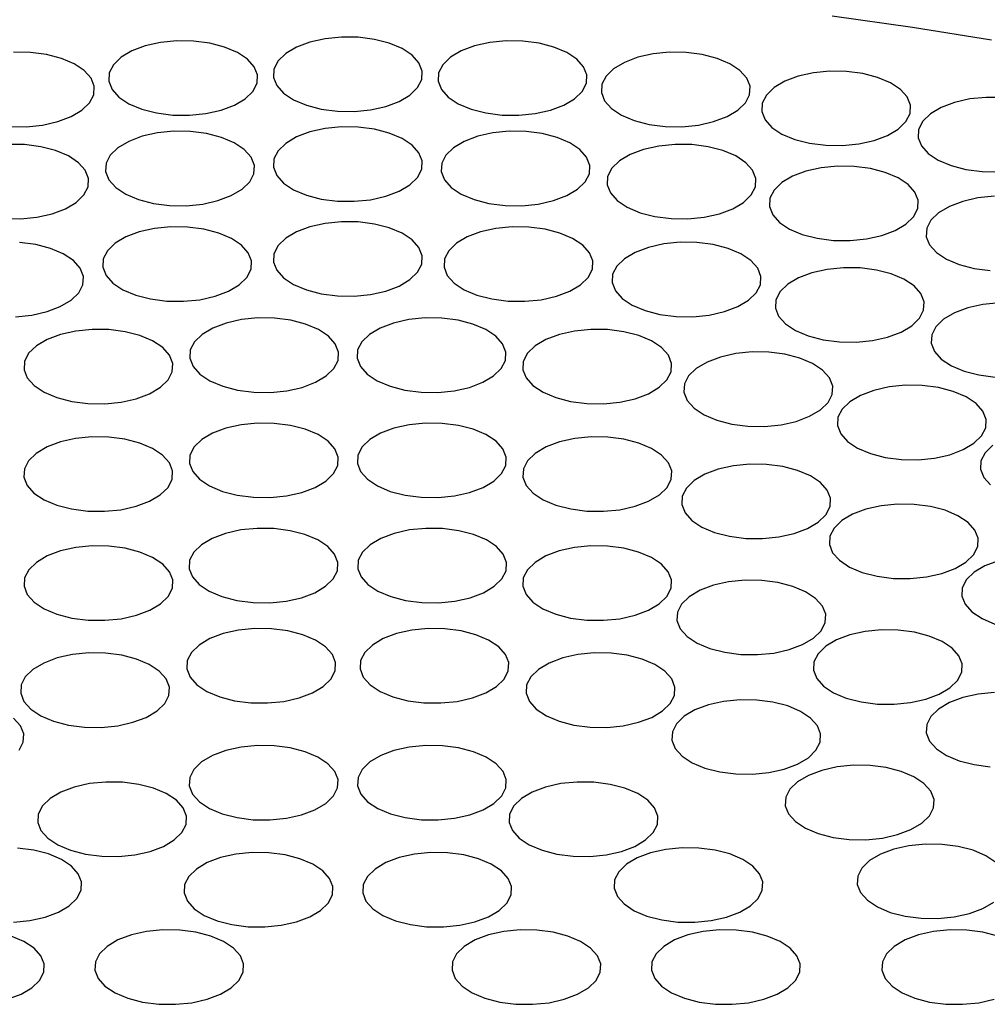
# Model space of a CAD drawing. Extents: x 25 to 435, y 25 to 312.
# Drawn here: x 291 to 311, y 192 to 211 of the extents above; entities that cross this region are included whole.
import ezdxf

# ---------------------------------------------------------------- set-up
doc = ezdxf.new("R2010")
doc.units = 0
doc.header["$LTSCALE"] = 5
doc.layers.get('0').update_dxf_attribs({"linetype": 'CONTINUOUS'})

msp = doc.modelspace()

# ---------------------------------------------------------------- linework, layer by layer
at = {"flags": 128}
for points in [[(310.834, 210.838), (309.245, 211.095), (307.636, 211.318)], [(293.792, 209.457), (294.09, 209.38), (294.415, 209.338), (294.749, 209.333), (295.078, 209.366), (295.384, 209.435), (295.652, 209.535), (295.868, 209.663), (296.022, 209.812), (296.105, 209.974), (296.115, 210.142), (296.049, 210.306), (295.913, 210.459), (295.711, 210.593), (295.455, 210.701), (295.157, 210.778), (294.833, 210.82), (294.498, 210.825), (294.169, 210.792), (293.863, 210.723), (293.596, 210.623), (293.38, 210.495), (293.226, 210.346), (293.142, 210.184), (293.133, 210.016), (293.198, 209.852), (293.335, 209.699), (293.536, 209.565), (293.792, 209.457)], [(297.094, 209.533), (297.391, 209.456), (297.716, 209.415), (298.051, 209.41), (298.379, 209.442), (298.685, 209.511), (298.953, 209.612), (299.169, 209.74), (299.323, 209.889), (299.407, 210.051), (299.416, 210.218), (299.351, 210.383), (299.214, 210.535), (299.012, 210.669), (298.756, 210.777), (298.459, 210.854), (298.134, 210.896), (297.799, 210.901), (297.471, 210.868), (297.165, 210.8), (296.897, 210.699), (296.681, 210.571), (296.527, 210.422), (296.443, 210.26), (296.434, 210.092), (296.499, 209.928), (296.636, 209.775), (296.838, 209.641), (297.094, 209.533)], [(300.395, 209.457), (300.693, 209.38), (301.017, 209.338), (301.352, 209.333), (301.681, 209.366), (301.987, 209.435), (302.254, 209.535), (302.471, 209.663), (302.624, 209.812), (302.708, 209.974), (302.717, 210.142), (302.652, 210.306), (302.515, 210.459), (302.314, 210.593), (302.058, 210.701), (301.76, 210.778), (301.436, 210.82), (301.101, 210.825), (300.772, 210.792), (300.466, 210.723), (300.198, 210.623), (299.982, 210.495), (299.828, 210.346), (299.745, 210.184), (299.735, 210.016), (299.801, 209.852), (299.938, 209.699), (300.139, 209.565), (300.395, 209.457)], [(291.141, 209.11), (291.476, 209.105), (291.805, 209.138), (292.111, 209.206), (292.378, 209.307), (292.595, 209.435), (292.748, 209.584), (292.832, 209.746), (292.842, 209.914), (292.776, 210.078), (292.639, 210.231), (292.438, 210.365), (292.182, 210.473), (291.884, 210.55), (291.56, 210.592), (291.225, 210.596)], [(303.668, 209.229), (303.966, 209.152), (304.29, 209.11), (304.625, 209.105), (304.954, 209.138), (305.26, 209.206), (305.528, 209.307), (305.744, 209.435), (305.898, 209.584), (305.981, 209.746), (305.991, 209.914), (305.925, 210.078), (305.788, 210.231), (305.587, 210.365), (305.331, 210.473), (305.033, 210.55), (304.709, 210.592), (304.374, 210.596), (304.045, 210.564), (303.739, 210.495), (303.472, 210.394), (303.255, 210.266), (303.102, 210.118), (303.018, 209.955), (303.009, 209.788), (303.074, 209.624), (303.211, 209.471), (303.412, 209.337), (303.668, 209.229)], [(306.885, 208.85), (307.183, 208.773), (307.508, 208.732), (307.842, 208.727), (308.171, 208.76), (308.477, 208.828), (308.745, 208.929), (308.961, 209.057), (309.115, 209.206), (309.198, 209.368), (309.208, 209.535), (309.142, 209.7), (309.006, 209.853), (308.804, 209.986), (308.548, 210.094), (308.25, 210.171), (307.926, 210.213), (307.591, 210.218), (307.262, 210.185), (306.956, 210.117), (306.689, 210.016), (306.473, 209.888), (306.319, 209.739), (306.235, 209.577), (306.226, 209.41), (306.291, 209.245), (306.428, 209.092), (306.629, 208.958), (306.885, 208.85)], [(311.059, 209.688), (310.725, 209.693), (310.396, 209.66), (310.09, 209.592), (309.822, 209.491), (309.606, 209.363), (309.452, 209.214), (309.369, 209.052), (309.359, 208.884), (309.425, 208.72), (309.561, 208.567), (309.763, 208.433), (310.019, 208.325)], [(293.73, 207.645), (294.028, 207.568), (294.352, 207.526), (294.687, 207.522), (295.016, 207.554), (295.322, 207.623), (295.589, 207.724), (295.806, 207.852), (295.959, 208), (296.043, 208.163), (296.052, 208.33), (295.987, 208.494), (295.85, 208.647), (295.649, 208.781), (295.393, 208.889), (295.095, 208.966), (294.77, 209.008), (294.436, 209.013), (294.107, 208.98), (293.801, 208.912), (293.533, 208.811), (293.317, 208.683), (293.163, 208.534), (293.08, 208.372), (293.07, 208.204), (293.136, 208.04), (293.272, 207.887), (293.474, 207.753), (293.73, 207.645)], [(297.094, 207.733), (297.391, 207.656), (297.716, 207.615), (298.051, 207.61), (298.379, 207.642), (298.685, 207.711), (298.953, 207.812), (299.169, 207.94), (299.323, 208.089), (299.407, 208.251), (299.416, 208.418), (299.351, 208.583), (299.214, 208.735), (299.012, 208.869), (298.756, 208.977), (298.459, 209.054), (298.134, 209.096), (297.799, 209.101), (297.471, 209.068), (297.165, 209), (296.897, 208.899), (296.681, 208.771), (296.527, 208.622), (296.443, 208.46), (296.434, 208.292), (296.499, 208.128), (296.636, 207.975), (296.838, 207.841), (297.094, 207.733)], [(300.457, 207.645), (300.755, 207.568), (301.08, 207.526), (301.415, 207.522), (301.743, 207.554), (302.049, 207.623), (302.317, 207.724), (302.533, 207.852), (302.687, 208), (302.77, 208.163), (302.78, 208.33), (302.714, 208.494), (302.578, 208.647), (302.376, 208.781), (302.12, 208.889), (301.822, 208.966), (301.498, 209.008), (301.163, 209.013), (300.834, 208.98), (300.529, 208.912), (300.261, 208.811), (300.045, 208.683), (299.891, 208.534), (299.807, 208.372), (299.798, 208.204), (299.863, 208.04), (300, 207.887), (300.201, 207.753), (300.457, 207.645)], [(291.025, 207.263), (291.36, 207.258), (291.689, 207.291), (291.995, 207.359), (292.262, 207.46), (292.479, 207.588), (292.632, 207.737), (292.716, 207.899), (292.726, 208.067), (292.66, 208.231), (292.523, 208.384), (292.322, 208.518), (292.066, 208.626), (291.768, 208.703), (291.444, 208.745), (291.109, 208.749)], [(303.784, 207.382), (304.082, 207.305), (304.406, 207.263), (304.741, 207.258), (305.07, 207.291), (305.376, 207.359), (305.644, 207.46), (305.86, 207.588), (306.014, 207.737), (306.097, 207.899), (306.107, 208.067), (306.041, 208.231), (305.904, 208.384), (305.703, 208.518), (305.447, 208.626), (305.149, 208.703), (304.825, 208.745), (304.49, 208.749), (304.161, 208.717), (303.855, 208.648), (303.588, 208.547), (303.371, 208.419), (303.218, 208.271), (303.134, 208.108), (303.125, 207.941), (303.19, 207.777), (303.327, 207.624), (303.528, 207.49), (303.784, 207.382)], [(307.038, 206.946), (307.336, 206.869), (307.66, 206.827), (307.995, 206.822), (308.324, 206.855), (308.629, 206.923), (308.897, 207.024), (309.113, 207.152), (309.267, 207.301), (309.351, 207.463), (309.36, 207.631), (309.295, 207.795), (309.158, 207.948), (308.957, 208.082), (308.701, 208.19), (308.403, 208.267), (308.078, 208.309), (307.743, 208.313), (307.415, 208.281), (307.109, 208.212), (306.841, 208.112), (306.625, 207.984), (306.471, 207.835), (306.388, 207.672), (306.378, 207.505), (306.444, 207.341), (306.58, 207.188), (306.782, 207.054), (307.038, 206.946)], [(310.019, 208.325), (310.317, 208.248), (310.641, 208.206), (310.976, 208.202)], [(310.888, 207.71), (310.559, 207.677), (310.254, 207.609), (309.986, 207.508), (309.77, 207.38), (309.616, 207.231), (309.532, 207.069), (309.523, 206.901), (309.588, 206.737), (309.725, 206.584), (309.926, 206.45), (310.183, 206.342)], [(297.094, 205.833), (297.391, 205.756), (297.716, 205.715), (298.051, 205.71), (298.379, 205.742), (298.685, 205.811), (298.953, 205.912), (299.169, 206.04), (299.323, 206.189), (299.407, 206.351), (299.416, 206.518), (299.351, 206.683), (299.214, 206.835), (299.012, 206.969), (298.756, 207.077), (298.459, 207.154), (298.134, 207.196), (297.799, 207.201), (297.471, 207.168), (297.165, 207.1), (296.897, 206.999), (296.681, 206.871), (296.527, 206.722), (296.443, 206.56), (296.434, 206.392), (296.499, 206.228), (296.636, 206.075), (296.838, 205.941), (297.094, 205.833)], [(293.673, 205.73), (293.971, 205.653), (294.295, 205.611), (294.63, 205.606), (294.959, 205.639), (295.264, 205.707), (295.532, 205.808), (295.748, 205.936), (295.902, 206.085), (295.986, 206.247), (295.995, 206.415), (295.93, 206.579), (295.793, 206.732), (295.592, 206.866), (295.336, 206.974), (295.038, 207.051), (294.713, 207.093), (294.378, 207.097), (294.05, 207.065), (293.744, 206.996), (293.476, 206.896), (293.26, 206.768), (293.106, 206.619), (293.023, 206.456), (293.013, 206.289), (293.079, 206.125), (293.215, 205.972), (293.417, 205.838), (293.673, 205.73)], [(300.515, 205.73), (300.812, 205.653), (301.137, 205.611), (301.472, 205.606), (301.8, 205.639), (302.106, 205.707), (302.374, 205.808), (302.59, 205.936), (302.744, 206.085), (302.828, 206.247), (302.837, 206.415), (302.772, 206.579), (302.635, 206.732), (302.433, 206.866), (302.177, 206.974), (301.88, 207.051), (301.555, 207.093), (301.22, 207.097), (300.891, 207.065), (300.586, 206.996), (300.318, 206.896), (300.102, 206.768), (299.948, 206.619), (299.864, 206.456), (299.855, 206.289), (299.92, 206.125), (300.057, 205.972), (300.259, 205.838), (300.515, 205.73)], [(291.259, 205.297), (291.588, 205.33), (291.894, 205.399), (292.161, 205.499), (292.377, 205.627), (292.531, 205.776), (292.615, 205.938), (292.624, 206.106), (292.559, 206.27), (292.422, 206.423), (292.221, 206.557), (291.965, 206.665), (291.667, 206.742), (291.342, 206.784)], [(303.885, 205.421), (304.183, 205.344), (304.508, 205.302), (304.843, 205.297), (305.171, 205.33), (305.477, 205.399), (305.745, 205.499), (305.961, 205.627), (306.115, 205.776), (306.198, 205.938), (306.208, 206.106), (306.143, 206.27), (306.006, 206.423), (305.804, 206.557), (305.548, 206.665), (305.25, 206.742), (304.926, 206.784), (304.591, 206.789), (304.262, 206.756), (303.957, 206.687), (303.689, 206.587), (303.473, 206.459), (303.319, 206.31), (303.235, 206.148), (303.226, 205.98), (303.291, 205.816), (303.428, 205.663), (303.629, 205.529), (303.885, 205.421)], [(307.157, 204.911), (307.455, 204.834), (307.78, 204.792), (308.115, 204.788), (308.443, 204.82), (308.749, 204.889), (309.017, 204.99), (309.233, 205.118), (309.387, 205.266), (309.47, 205.429), (309.48, 205.596), (309.414, 205.76), (309.278, 205.913), (309.076, 206.047), (308.82, 206.155), (308.522, 206.232), (308.198, 206.274), (307.863, 206.279), (307.534, 206.246), (307.228, 206.178), (306.961, 206.077), (306.745, 205.949), (306.591, 205.8), (306.507, 205.638), (306.498, 205.47), (306.563, 205.306), (306.7, 205.153), (306.901, 205.019), (307.157, 204.911)], [(310.183, 206.342), (310.48, 206.265), (310.805, 206.223)], [(310.988, 205.575), (310.659, 205.543), (310.354, 205.474), (310.086, 205.374), (309.87, 205.246), (309.716, 205.097), (309.632, 204.935), (309.623, 204.767), (309.688, 204.603), (309.825, 204.45), (310.027, 204.316), (310.283, 204.208)], [(295.416, 203.905), (295.714, 203.828), (296.038, 203.786), (296.373, 203.781), (296.702, 203.814), (297.008, 203.882), (297.276, 203.983), (297.492, 204.111), (297.646, 204.26), (297.729, 204.422), (297.739, 204.59), (297.673, 204.754), (297.536, 204.907), (297.335, 205.041), (297.079, 205.149), (296.781, 205.226), (296.457, 205.268), (296.122, 205.272), (295.793, 205.24), (295.487, 205.171), (295.22, 205.07), (295.003, 204.942), (294.85, 204.794), (294.766, 204.631), (294.757, 204.464), (294.822, 204.299), (294.959, 204.147), (295.16, 204.013), (295.416, 203.905)], [(298.771, 203.905), (299.069, 203.828), (299.393, 203.786), (299.728, 203.781), (300.057, 203.814), (300.363, 203.882), (300.63, 203.983), (300.847, 204.111), (301, 204.26), (301.084, 204.422), (301.094, 204.59), (301.028, 204.754), (300.891, 204.907), (300.69, 205.041), (300.434, 205.149), (300.136, 205.226), (299.812, 205.268), (299.477, 205.272), (299.148, 205.24), (298.842, 205.171), (298.574, 205.07), (298.358, 204.942), (298.204, 204.794), (298.121, 204.631), (298.111, 204.464), (298.177, 204.299), (298.314, 204.147), (298.515, 204.013), (298.771, 203.905)], [(292.093, 203.676), (292.39, 203.599), (292.715, 203.557), (293.05, 203.553), (293.379, 203.585), (293.684, 203.654), (293.952, 203.755), (294.168, 203.883), (294.322, 204.031), (294.406, 204.194), (294.415, 204.361), (294.35, 204.525), (294.213, 204.678), (294.011, 204.812), (293.755, 204.92), (293.458, 204.997), (293.133, 205.039), (292.798, 205.044), (292.47, 205.011), (292.164, 204.943), (291.896, 204.842), (291.68, 204.714), (291.526, 204.565), (291.442, 204.403), (291.433, 204.235), (291.498, 204.071), (291.635, 203.918), (291.837, 203.784), (292.093, 203.676)], [(302.095, 203.676), (302.392, 203.599), (302.717, 203.557), (303.052, 203.553), (303.38, 203.585), (303.686, 203.654), (303.954, 203.755), (304.17, 203.883), (304.324, 204.031), (304.408, 204.194), (304.417, 204.361), (304.352, 204.525), (304.215, 204.678), (304.013, 204.812), (303.757, 204.92), (303.46, 204.997), (303.135, 205.039), (302.8, 205.044), (302.472, 205.011), (302.166, 204.943), (301.898, 204.842), (301.682, 204.714), (301.528, 204.565), (301.444, 204.403), (301.435, 204.235), (301.5, 204.071), (301.637, 203.918), (301.839, 203.784), (302.095, 203.676)], [(305.325, 203.224), (305.623, 203.147), (305.947, 203.105), (306.282, 203.1), (306.611, 203.133), (306.917, 203.201), (307.184, 203.302), (307.401, 203.43), (307.554, 203.579), (307.638, 203.741), (307.647, 203.909), (307.582, 204.073), (307.445, 204.226), (307.244, 204.36), (306.988, 204.468), (306.69, 204.545), (306.366, 204.587), (306.031, 204.591), (305.702, 204.559), (305.396, 204.49), (305.128, 204.389), (304.912, 204.261), (304.758, 204.113), (304.675, 203.95), (304.665, 203.783), (304.731, 203.619), (304.868, 203.466), (305.069, 203.332), (305.325, 203.224)], [(310.283, 204.208), (310.58, 204.131), (310.905, 204.089)], [(308.402, 202.555), (308.7, 202.478), (309.024, 202.437), (309.359, 202.432), (309.688, 202.465), (309.994, 202.533), (310.261, 202.634), (310.478, 202.762), (310.631, 202.911), (310.715, 203.073), (310.725, 203.24), (310.659, 203.405), (310.522, 203.558), (310.321, 203.691), (310.065, 203.8), (309.767, 203.876), (309.443, 203.918), (309.108, 203.923), (308.779, 203.89), (308.473, 203.822), (308.205, 203.721), (307.989, 203.593), (307.835, 203.444), (307.752, 203.282), (307.742, 203.115), (307.808, 202.95), (307.945, 202.797), (308.146, 202.663), (308.402, 202.555)], [(295.411, 201.798), (295.708, 201.722), (296.033, 201.68), (296.368, 201.675), (296.696, 201.708), (297.002, 201.776), (297.27, 201.877), (297.486, 202.005), (297.64, 202.154), (297.724, 202.316), (297.733, 202.483), (297.668, 202.648), (297.531, 202.801), (297.329, 202.935), (297.073, 203.043), (296.776, 203.12), (296.451, 203.161), (296.116, 203.166), (295.788, 203.133), (295.482, 203.065), (295.214, 202.964), (294.998, 202.836), (294.844, 202.687), (294.76, 202.525), (294.751, 202.358), (294.816, 202.193), (294.953, 202.04), (295.155, 201.907), (295.411, 201.798)], [(298.777, 201.798), (299.074, 201.722), (299.399, 201.68), (299.734, 201.675), (300.062, 201.708), (300.368, 201.776), (300.636, 201.877), (300.852, 202.005), (301.006, 202.154), (301.09, 202.316), (301.099, 202.483), (301.034, 202.648), (300.897, 202.801), (300.695, 202.935), (300.439, 203.043), (300.142, 203.12), (299.817, 203.161), (299.482, 203.166), (299.154, 203.133), (298.848, 203.065), (298.58, 202.964), (298.364, 202.836), (298.21, 202.687), (298.126, 202.525), (298.117, 202.358), (298.182, 202.193), (298.319, 202.04), (298.521, 201.907), (298.777, 201.798)], [(292.091, 201.521), (292.388, 201.445), (292.713, 201.403), (293.048, 201.398), (293.376, 201.431), (293.682, 201.499), (293.95, 201.6), (294.166, 201.728), (294.32, 201.877), (294.404, 202.039), (294.413, 202.206), (294.348, 202.371), (294.211, 202.524), (294.009, 202.658), (293.753, 202.766), (293.456, 202.843), (293.131, 202.884), (292.796, 202.889), (292.468, 202.856), (292.162, 202.788), (291.894, 202.687), (291.678, 202.559), (291.524, 202.41), (291.44, 202.248), (291.431, 202.081), (291.496, 201.916), (291.633, 201.763), (291.835, 201.63), (292.091, 201.521)], [(302.097, 201.521), (302.394, 201.445), (302.719, 201.403), (303.054, 201.398), (303.382, 201.431), (303.688, 201.499), (303.956, 201.6), (304.172, 201.728), (304.326, 201.877), (304.41, 202.039), (304.419, 202.206), (304.354, 202.371), (304.217, 202.524), (304.015, 202.658), (303.759, 202.766), (303.462, 202.843), (303.137, 202.884), (302.802, 202.889), (302.474, 202.856), (302.168, 202.788), (301.9, 202.687), (301.684, 202.559), (301.53, 202.41), (301.446, 202.248), (301.437, 202.081), (301.502, 201.916), (301.639, 201.763), (301.841, 201.63), (302.097, 201.521)], [(310.856, 202.722), (310.702, 202.573), (310.618, 202.41), (310.609, 202.243), (310.674, 202.079), (310.811, 201.926)], [(305.28, 200.975), (305.578, 200.898), (305.902, 200.856), (306.237, 200.852), (306.566, 200.884), (306.872, 200.953), (307.14, 201.053), (307.356, 201.181), (307.51, 201.33), (307.593, 201.492), (307.603, 201.66), (307.537, 201.824), (307.4, 201.977), (307.199, 202.111), (306.943, 202.219), (306.645, 202.296), (306.321, 202.338), (305.986, 202.343), (305.657, 202.31), (305.351, 202.241), (305.084, 202.141), (304.867, 202.013), (304.714, 201.864), (304.63, 201.702), (304.621, 201.534), (304.686, 201.37), (304.823, 201.217), (305.024, 201.083), (305.28, 200.975)], [(308.241, 200.174), (308.538, 200.097), (308.863, 200.055), (309.198, 200.051), (309.526, 200.083), (309.832, 200.152), (310.1, 200.252), (310.316, 200.38), (310.47, 200.529), (310.554, 200.691), (310.563, 200.859), (310.498, 201.023), (310.361, 201.176), (310.159, 201.31), (309.903, 201.418), (309.605, 201.495), (309.281, 201.537), (308.946, 201.542), (308.617, 201.509), (308.312, 201.44), (308.044, 201.34), (307.828, 201.212), (307.674, 201.063), (307.59, 200.901), (307.581, 200.733), (307.646, 200.569), (307.783, 200.416), (307.985, 200.282), (308.241, 200.174)], [(295.402, 199.689), (295.7, 199.612), (296.025, 199.57), (296.36, 199.565), (296.688, 199.598), (296.994, 199.667), (297.262, 199.767), (297.478, 199.895), (297.632, 200.044), (297.715, 200.206), (297.725, 200.374), (297.659, 200.538), (297.523, 200.691), (297.321, 200.825), (297.065, 200.933), (296.767, 201.01), (296.443, 201.052), (296.108, 201.057), (295.779, 201.024), (295.474, 200.955), (295.206, 200.855), (294.99, 200.727), (294.836, 200.578), (294.752, 200.416), (294.743, 200.248), (294.808, 200.084), (294.945, 199.931), (295.146, 199.797), (295.402, 199.689)], [(298.785, 199.689), (299.083, 199.612), (299.407, 199.57), (299.742, 199.565), (300.071, 199.598), (300.377, 199.667), (300.644, 199.767), (300.86, 199.895), (301.014, 200.044), (301.098, 200.206), (301.107, 200.374), (301.042, 200.538), (300.905, 200.691), (300.704, 200.825), (300.448, 200.933), (300.15, 201.01), (299.825, 201.052), (299.491, 201.057), (299.162, 201.024), (298.856, 200.955), (298.588, 200.855), (298.372, 200.727), (298.218, 200.578), (298.135, 200.416), (298.125, 200.248), (298.191, 200.084), (298.327, 199.931), (298.529, 199.797), (298.785, 199.689)], [(292.094, 199.337), (292.392, 199.26), (292.716, 199.219), (293.051, 199.214), (293.38, 199.247), (293.685, 199.315), (293.953, 199.416), (294.169, 199.544), (294.323, 199.693), (294.407, 199.855), (294.416, 200.022), (294.351, 200.187), (294.214, 200.34), (294.012, 200.473), (293.756, 200.581), (293.459, 200.658), (293.134, 200.7), (292.799, 200.705), (292.471, 200.672), (292.165, 200.604), (291.897, 200.503), (291.681, 200.375), (291.527, 200.226), (291.443, 200.064), (291.434, 199.897), (291.499, 199.732), (291.636, 199.579), (291.838, 199.445), (292.094, 199.337)], [(302.094, 199.337), (302.391, 199.26), (302.716, 199.219), (303.051, 199.214), (303.379, 199.247), (303.685, 199.315), (303.953, 199.416), (304.169, 199.544), (304.323, 199.693), (304.407, 199.855), (304.416, 200.022), (304.351, 200.187), (304.214, 200.34), (304.012, 200.473), (303.756, 200.581), (303.459, 200.658), (303.134, 200.7), (302.799, 200.705), (302.471, 200.672), (302.165, 200.604), (301.897, 200.503), (301.681, 200.375), (301.527, 200.226), (301.443, 200.064), (301.434, 199.897), (301.499, 199.732), (301.636, 199.579), (301.838, 199.445), (302.094, 199.337)], [(310.968, 200.407), (310.7, 200.306), (310.484, 200.178), (310.33, 200.029), (310.246, 199.867), (310.237, 199.699), (310.302, 199.535), (310.439, 199.382), (310.641, 199.248), (310.897, 199.14)], [(305.184, 198.649), (305.481, 198.573), (305.806, 198.531), (306.141, 198.526), (306.469, 198.559), (306.775, 198.627), (307.043, 198.728), (307.259, 198.856), (307.413, 199.005), (307.497, 199.167), (307.506, 199.334), (307.441, 199.499), (307.304, 199.652), (307.102, 199.785), (306.846, 199.894), (306.549, 199.97), (306.224, 200.012), (305.889, 200.017), (305.561, 199.984), (305.255, 199.916), (304.987, 199.815), (304.771, 199.687), (304.617, 199.538), (304.533, 199.376), (304.524, 199.209), (304.589, 199.044), (304.726, 198.891), (304.928, 198.757), (305.184, 198.649)], [(295.357, 197.681), (295.655, 197.604), (295.98, 197.562), (296.315, 197.558), (296.643, 197.59), (296.949, 197.659), (297.217, 197.76), (297.433, 197.888), (297.587, 198.036), (297.67, 198.199), (297.68, 198.366), (297.615, 198.53), (297.478, 198.683), (297.276, 198.817), (297.02, 198.925), (296.722, 199.002), (296.398, 199.044), (296.063, 199.049), (295.734, 199.016), (295.429, 198.948), (295.161, 198.847), (294.945, 198.719), (294.791, 198.57), (294.707, 198.408), (294.698, 198.24), (294.763, 198.076), (294.9, 197.923), (295.101, 197.789), (295.357, 197.681)], [(298.83, 197.681), (299.128, 197.604), (299.452, 197.562), (299.787, 197.558), (300.116, 197.59), (300.422, 197.659), (300.689, 197.76), (300.905, 197.888), (301.059, 198.036), (301.143, 198.199), (301.152, 198.366), (301.087, 198.53), (300.95, 198.683), (300.749, 198.817), (300.493, 198.925), (300.195, 199.002), (299.87, 199.044), (299.536, 199.049), (299.207, 199.016), (298.901, 198.948), (298.633, 198.847), (298.417, 198.719), (298.263, 198.57), (298.18, 198.408), (298.17, 198.24), (298.236, 198.076), (298.372, 197.923), (298.574, 197.789), (298.83, 197.681)], [(307.92, 197.655), (308.218, 197.578), (308.542, 197.537), (308.877, 197.532), (309.206, 197.565), (309.512, 197.633), (309.78, 197.734), (309.996, 197.862), (310.15, 198.011), (310.233, 198.173), (310.243, 198.34), (310.177, 198.505), (310.04, 198.658), (309.839, 198.791), (309.583, 198.899), (309.285, 198.976), (308.961, 199.018), (308.626, 199.023), (308.297, 198.99), (307.991, 198.922), (307.724, 198.821), (307.507, 198.693), (307.354, 198.544), (307.27, 198.382), (307.261, 198.215), (307.326, 198.05), (307.463, 197.897), (307.664, 197.763), (307.92, 197.655)], [(292.026, 197.192), (292.323, 197.115), (292.648, 197.073), (292.983, 197.069), (293.311, 197.101), (293.617, 197.17), (293.885, 197.27), (294.101, 197.398), (294.255, 197.547), (294.339, 197.71), (294.348, 197.877), (294.283, 198.041), (294.146, 198.194), (293.944, 198.328), (293.688, 198.436), (293.391, 198.513), (293.066, 198.555), (292.731, 198.56), (292.403, 198.527), (292.097, 198.459), (291.829, 198.358), (291.613, 198.23), (291.459, 198.081), (291.375, 197.919), (291.366, 197.751), (291.431, 197.587), (291.568, 197.434), (291.77, 197.3), (292.026, 197.192)], [(302.162, 197.192), (302.459, 197.115), (302.784, 197.073), (303.119, 197.069), (303.448, 197.101), (303.753, 197.17), (304.021, 197.27), (304.237, 197.398), (304.391, 197.547), (304.475, 197.71), (304.484, 197.877), (304.419, 198.041), (304.282, 198.194), (304.08, 198.328), (303.824, 198.436), (303.527, 198.513), (303.202, 198.555), (302.867, 198.56), (302.539, 198.527), (302.233, 198.459), (301.965, 198.358), (301.749, 198.23), (301.595, 198.081), (301.511, 197.919), (301.502, 197.751), (301.567, 197.587), (301.704, 197.434), (301.906, 197.3), (302.162, 197.192)], [(310.889, 197.766), (310.561, 197.733), (310.255, 197.665), (309.987, 197.564), (309.771, 197.436), (309.617, 197.287), (309.533, 197.125), (309.524, 196.958), (309.589, 196.793), (309.726, 196.64), (309.928, 196.507), (310.184, 196.398)], [(305.083, 196.253), (305.381, 196.176), (305.705, 196.135), (306.04, 196.13), (306.369, 196.163), (306.675, 196.231), (306.942, 196.332), (307.159, 196.46), (307.312, 196.609), (307.396, 196.771), (307.405, 196.938), (307.34, 197.103), (307.203, 197.256), (307.002, 197.389), (306.746, 197.498), (306.448, 197.574), (306.124, 197.616), (305.789, 197.621), (305.46, 197.588), (305.154, 197.52), (304.886, 197.419), (304.67, 197.291), (304.516, 197.142), (304.433, 196.98), (304.423, 196.813), (304.489, 196.648), (304.626, 196.495), (304.827, 196.361), (305.083, 196.253)], [(291.334, 196.609), (291.417, 196.771), (291.427, 196.938), (291.361, 197.103), (291.225, 197.256)], [(295.407, 195.338), (295.705, 195.261), (296.029, 195.219), (296.364, 195.215), (296.693, 195.247), (296.999, 195.316), (297.266, 195.417), (297.483, 195.545), (297.636, 195.694), (297.72, 195.856), (297.729, 196.023), (297.664, 196.188), (297.527, 196.34), (297.326, 196.474), (297.07, 196.582), (296.772, 196.659), (296.448, 196.701), (296.113, 196.706), (295.784, 196.673), (295.478, 196.605), (295.21, 196.504), (294.994, 196.376), (294.84, 196.227), (294.757, 196.065), (294.747, 195.897), (294.813, 195.733), (294.95, 195.58), (295.151, 195.446), (295.407, 195.338)], [(298.78, 195.338), (299.078, 195.261), (299.403, 195.219), (299.738, 195.215), (300.066, 195.247), (300.372, 195.316), (300.64, 195.417), (300.856, 195.545), (301.01, 195.694), (301.093, 195.856), (301.103, 196.023), (301.037, 196.188), (300.901, 196.34), (300.699, 196.474), (300.443, 196.582), (300.145, 196.659), (299.821, 196.701), (299.486, 196.706), (299.157, 196.673), (298.851, 196.605), (298.584, 196.504), (298.368, 196.376), (298.214, 196.227), (298.13, 196.065), (298.121, 195.897), (298.186, 195.733), (298.323, 195.58), (298.524, 195.446), (298.78, 195.338)], [(307.357, 194.941), (307.655, 194.864), (307.979, 194.822), (308.314, 194.818), (308.643, 194.85), (308.949, 194.919), (309.216, 195.02), (309.433, 195.148), (309.586, 195.296), (309.67, 195.459), (309.679, 195.626), (309.614, 195.79), (309.477, 195.943), (309.276, 196.077), (309.02, 196.185), (308.722, 196.262), (308.398, 196.304), (308.063, 196.309), (307.734, 196.276), (307.428, 196.208), (307.16, 196.107), (306.944, 195.979), (306.79, 195.83), (306.707, 195.668), (306.697, 195.5), (306.763, 195.336), (306.9, 195.183), (307.101, 195.049), (307.357, 194.941)], [(310.184, 196.398), (310.481, 196.322), (310.806, 196.28)], [(292.368, 194.606), (292.665, 194.529), (292.99, 194.488), (293.325, 194.483), (293.653, 194.516), (293.959, 194.584), (294.227, 194.685), (294.443, 194.813), (294.597, 194.962), (294.681, 195.124), (294.69, 195.291), (294.625, 195.456), (294.488, 195.609), (294.286, 195.742), (294.03, 195.851), (293.733, 195.927), (293.408, 195.969), (293.073, 195.974), (292.745, 195.941), (292.439, 195.873), (292.171, 195.772), (291.955, 195.644), (291.801, 195.495), (291.717, 195.333), (291.708, 195.166), (291.773, 195.001), (291.91, 194.848), (292.112, 194.714), (292.368, 194.606)], [(301.82, 194.606), (302.117, 194.529), (302.442, 194.488), (302.777, 194.483), (303.106, 194.516), (303.411, 194.584), (303.679, 194.685), (303.895, 194.813), (304.049, 194.962), (304.133, 195.124), (304.142, 195.291), (304.077, 195.456), (303.94, 195.609), (303.738, 195.742), (303.482, 195.851), (303.185, 195.927), (302.86, 195.969), (302.525, 195.974), (302.197, 195.941), (301.891, 195.873), (301.623, 195.772), (301.407, 195.644), (301.253, 195.495), (301.169, 195.333), (301.16, 195.166), (301.225, 195.001), (301.362, 194.848), (301.564, 194.714), (301.82, 194.606)], [(310.92, 194.364), (310.718, 194.498), (310.462, 194.606), (310.164, 194.683), (309.84, 194.725), (309.505, 194.729), (309.176, 194.697), (308.871, 194.628), (308.603, 194.528), (308.387, 194.4), (308.233, 194.251), (308.149, 194.089), (308.14, 193.921), (308.205, 193.757), (308.342, 193.604), (308.544, 193.47), (308.8, 193.362)], [(291.221, 193.164), (291.55, 193.197), (291.856, 193.265), (292.124, 193.366), (292.34, 193.494), (292.494, 193.643), (292.577, 193.805), (292.587, 193.973), (292.521, 194.137), (292.385, 194.29), (292.183, 194.424), (291.927, 194.532), (291.629, 194.609), (291.305, 194.651)], [(295.304, 193.193), (295.601, 193.117), (295.926, 193.075), (296.261, 193.07), (296.589, 193.103), (296.895, 193.171), (297.163, 193.272), (297.379, 193.4), (297.533, 193.549), (297.617, 193.711), (297.626, 193.878), (297.561, 194.043), (297.424, 194.196), (297.222, 194.33), (296.966, 194.438), (296.669, 194.515), (296.344, 194.556), (296.009, 194.561), (295.681, 194.528), (295.375, 194.46), (295.107, 194.359), (294.891, 194.231), (294.737, 194.082), (294.653, 193.92), (294.644, 193.753), (294.709, 193.588), (294.846, 193.435), (295.048, 193.302), (295.304, 193.193)], [(298.884, 193.193), (299.181, 193.117), (299.506, 193.075), (299.841, 193.07), (300.169, 193.103), (300.475, 193.171), (300.743, 193.272), (300.959, 193.4), (301.113, 193.549), (301.197, 193.711), (301.206, 193.878), (301.141, 194.043), (301.004, 194.196), (300.802, 194.33), (300.546, 194.438), (300.249, 194.515), (299.924, 194.556), (299.589, 194.561), (299.261, 194.528), (298.955, 194.46), (298.687, 194.359), (298.471, 194.231), (298.317, 194.082), (298.233, 193.92), (298.224, 193.753), (298.289, 193.588), (298.426, 193.435), (298.628, 193.302), (298.884, 193.193)], [(303.923, 193.288), (304.221, 193.211), (304.545, 193.169), (304.88, 193.164), (305.209, 193.197), (305.515, 193.265), (305.782, 193.366), (305.999, 193.494), (306.152, 193.643), (306.236, 193.805), (306.245, 193.973), (306.18, 194.137), (306.043, 194.29), (305.842, 194.424), (305.586, 194.532), (305.288, 194.609), (304.964, 194.651), (304.629, 194.655), (304.3, 194.623), (303.994, 194.554), (303.726, 194.453), (303.51, 194.325), (303.356, 194.177), (303.273, 194.014), (303.263, 193.847), (303.329, 193.683), (303.466, 193.53), (303.667, 193.396), (303.923, 193.288)], [(308.8, 193.362), (309.097, 193.285), (309.422, 193.243), (309.757, 193.238), (310.085, 193.271), (310.391, 193.339), (310.659, 193.44), (310.875, 193.568)], [(293.514, 191.643), (293.811, 191.566), (294.136, 191.525), (294.471, 191.52), (294.799, 191.552), (295.105, 191.621), (295.373, 191.722), (295.589, 191.85), (295.743, 191.999), (295.827, 192.161), (295.836, 192.328), (295.771, 192.493), (295.634, 192.645), (295.432, 192.779), (295.176, 192.887), (294.879, 192.964), (294.554, 193.006), (294.219, 193.011), (293.891, 192.978), (293.585, 192.91), (293.317, 192.809), (293.101, 192.681), (292.947, 192.532), (292.863, 192.37), (292.854, 192.202), (292.919, 192.038), (293.056, 191.885), (293.258, 191.751), (293.514, 191.643)], [(300.674, 191.643), (300.971, 191.566), (301.296, 191.525), (301.631, 191.52), (301.959, 191.552), (302.265, 191.621), (302.533, 191.722), (302.749, 191.85), (302.903, 191.999), (302.987, 192.161), (302.996, 192.328), (302.931, 192.493), (302.794, 192.645), (302.592, 192.779), (302.336, 192.887), (302.039, 192.964), (301.714, 193.006), (301.379, 193.011), (301.051, 192.978), (300.745, 192.91), (300.477, 192.809), (300.261, 192.681), (300.107, 192.532), (300.023, 192.37), (300.014, 192.202), (300.079, 192.038), (300.216, 191.885), (300.418, 191.751), (300.674, 191.643)], [(304.674, 191.643), (304.971, 191.566), (305.296, 191.525), (305.631, 191.52), (305.959, 191.552), (306.265, 191.621), (306.533, 191.722), (306.749, 191.85), (306.903, 191.999), (306.987, 192.161), (306.996, 192.328), (306.931, 192.493), (306.794, 192.645), (306.592, 192.779), (306.336, 192.887), (306.039, 192.964), (305.714, 193.006), (305.379, 193.011), (305.051, 192.978), (304.745, 192.91), (304.477, 192.809), (304.261, 192.681), (304.107, 192.532), (304.023, 192.37), (304.014, 192.202), (304.079, 192.038), (304.216, 191.885), (304.418, 191.751), (304.674, 191.643)], [(310.956, 192.887), (310.659, 192.964), (310.334, 193.006), (309.999, 193.011), (309.671, 192.978), (309.365, 192.91), (309.097, 192.809), (308.881, 192.681), (308.727, 192.532), (308.643, 192.37), (308.634, 192.202), (308.699, 192.038), (308.836, 191.885), (309.038, 191.751), (309.294, 191.643)], [(291.105, 191.621), (291.373, 191.722), (291.589, 191.85), (291.743, 191.999), (291.827, 192.161), (291.836, 192.328), (291.771, 192.493), (291.634, 192.645), (291.432, 192.779), (291.176, 192.887)], [(309.294, 191.643), (309.591, 191.566), (309.916, 191.525), (310.251, 191.52), (310.579, 191.552), (310.885, 191.621)]]:
    msp.add_lwpolyline(points, dxfattribs=at)
for points, knots in [([(294.747, 216.05), (294.457, 216.039), (293.617, 216.005), (292.23, 215.926), (290.592, 215.802), (288.964, 215.646), (287.349, 215.46), (285.75, 215.242), (284.168, 214.994), (282.606, 214.717), (281.066, 214.409), (279.551, 214.073), (278.063, 213.707), (276.603, 213.313), (275.174, 212.892), (273.778, 212.444), (272.417, 211.969), (271.093, 211.468), (269.808, 210.943), (268.564, 210.393), (267.362, 209.819), (266.205, 209.223), (265.093, 208.605), (264.029, 207.966), (263.015, 207.306), (262.051, 206.628), (261.139, 205.931), (260.281, 205.217), (259.477, 204.487), (258.73, 203.741), (258.039, 202.982), (257.407, 202.209), (256.833, 201.425), (256.323, 200.63), (255.957, 199.997), (255.783, 199.627), (255.736, 199.528)], [0, 0, 0, 0, 0.015995, 0.046382, 0.076771, 0.107161, 0.137551, 0.167942, 0.198334, 0.228727, 0.259122, 0.289518, 0.319916, 0.350315, 0.380717, 0.41112, 0.441526, 0.471935, 0.502346, 0.532759, 0.563176, 0.593595, 0.624016, 0.65444, 0.684867, 0.715294, 0.745723, 0.77615, 0.806576, 0.836997, 0.867412, 0.897818, 0.92821, 0.958587, 0.988944, 1, 1, 1, 1]), ([(340.1, 199.569), (340.093, 199.585), (339.961, 199.871), (339.649, 200.421), (339.158, 201.218), (338.6, 202.004), (337.984, 202.779), (337.309, 203.541), (336.577, 204.29), (335.789, 205.024), (334.946, 205.742), (334.048, 206.443), (333.098, 207.127), (332.097, 207.791), (331.047, 208.436), (329.948, 209.06), (328.802, 209.662), (327.612, 210.241), (326.379, 210.798), (325.105, 211.33), (323.791, 211.837), (322.44, 212.319), (321.053, 212.775), (319.633, 213.203), (318.181, 213.605), (316.7, 213.978), (315.191, 214.322), (313.658, 214.637), (312.102, 214.923), (310.525, 215.179), (308.93, 215.404), (307.319, 215.599), (305.695, 215.763), (304.059, 215.896), (302.527, 215.992), (301.54, 216.032), (301.104, 216.05)], [0, 0, 0, 0, 0.001709, 0.03205, 0.062417, 0.092808, 0.123219, 0.153648, 0.18409, 0.214542, 0.245002, 0.275467, 0.305934, 0.336404, 0.366872, 0.39734, 0.427807, 0.458271, 0.488733, 0.519192, 0.549649, 0.580104, 0.610556, 0.641006, 0.671454, 0.7019, 0.732345, 0.762787, 0.793228, 0.823668, 0.854106, 0.884543, 0.91498, 0.945416, 0.975851, 1, 1, 1, 1])]:
    msp.add_open_spline(points, degree=3, knots=knots)

doc.saveas('drawing.dxf')
